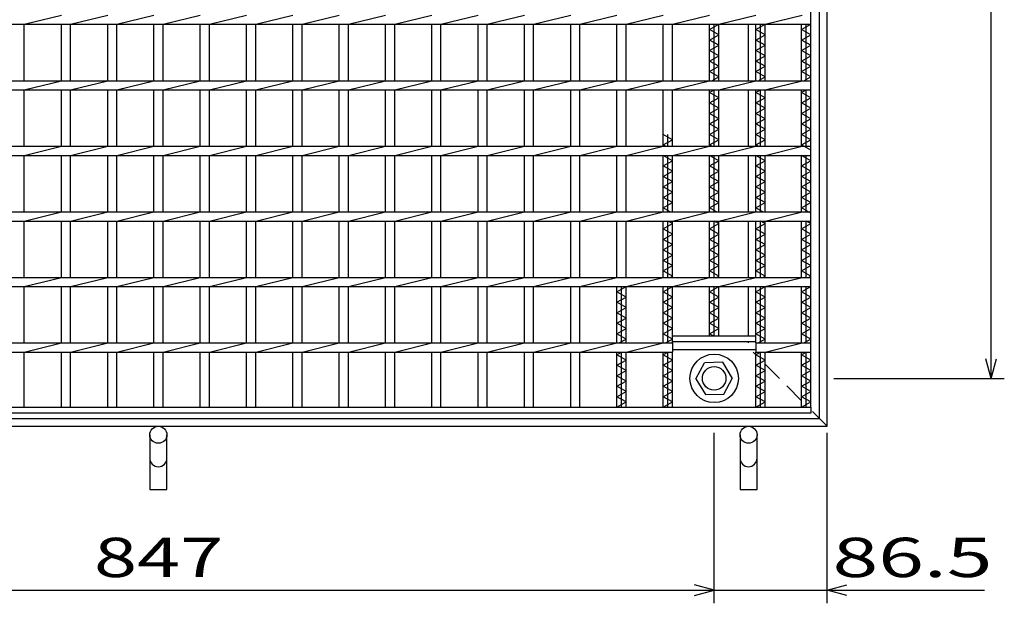
# Model space of a CAD drawing. Units: millimetres. Extents: x -182 to 173, y -128 to 105.
# Drawn here: x -96 to -21, y -50 to -5 of the extents above; entities that cross this region are included whole.
import ezdxf
from ezdxf.enums import TextEntityAlignment as Align

# ---------------------------------------------------------------- set-up
doc = ezdxf.new("R2010")
doc.units = ezdxf.units.MM
doc.header["$LTSCALE"] = 0.25
doc.linetypes.add('DASHED2', pattern=[9.525, 6.35, -3.175])
for name, color, linetype in [('16', 7, 'Continuous'), ('19', 7, 'Continuous'), ('22', 7, 'Continuous')]:
    doc.layers.add(name, color=color, linetype=linetype)
doc.styles.add('dcStyle0', font='txt.shx', dxfattribs={"width": 0.833333, "bigfont": 'bigfont'})

msp = doc.modelspace()

# ---------------------------------------------------------------- linework, layer by layer
at = {"layer": '16', "color": 3, "linetype": 'Continuous', "lineweight": 25}
for p, q in [((-35.3, -34.65), (-35.3, 64.45)), ((-95.27, -5.45), (-92.44, -4.75)), ((-91.74, -5.45), (-88.91, -4.75)), ((-88.21, -5.45), (-85.38, -4.75)), ((-84.68, -5.45), (-81.85, -4.75)), ((-81.15, -5.45), (-78.32, -4.75)), ((-77.62, -5.45), (-74.79, -4.75)), ((-74.09, -5.45), (-71.26, -4.75)), ((-70.56, -5.45), (-67.73, -4.75)), ((-67.03, -5.45), (-64.2, -4.75)), ((-63.5, -5.45), (-60.67, -4.75)), ((-59.97, -5.45), (-57.14, -4.75)), ((-56.44, -5.45), (-53.61, -4.75)), ((-52.91, -5.45), (-50.08, -4.75)), ((-49.38, -5.45), (-46.55, -4.75)), ((-45.85, -5.45), (-43.02, -4.75)), ((-42.32, -5.45), (-39.49, -4.75)), ((-38.79, -5.45), (-35.96, -4.75)), ((-35.3, -5.45), (-35.3, -4.75)), ((-134.8, -5.45), (-35.3, -5.45)), ((-95.27, -9.75), (-95.27, -5.45)), ((-92.44, -9.75), (-92.44, -5.45)), ((-91.74, -9.75), (-91.74, -5.45)), ((-88.91, -9.75), (-88.91, -5.45)), ((-88.21, -9.75), (-88.21, -5.45)), ((-85.38, -9.75), (-85.38, -5.45)), ((-84.68, -9.75), (-84.68, -5.45)), ((-81.85, -9.75), (-81.85, -5.45)), ((-81.15, -9.75), (-81.15, -5.45)), ((-78.32, -9.75), (-78.32, -5.45)), ((-77.62, -9.75), (-77.62, -5.45)), ((-74.79, -9.75), (-74.79, -5.45)), ((-74.09, -9.75), (-74.09, -5.45)), ((-71.26, -9.75), (-71.26, -5.45)), ((-70.56, -9.75), (-70.56, -5.45)), ((-67.73, -9.75), (-67.73, -5.45)), ((-67.03, -9.75), (-67.03, -5.45)), ((-64.2, -9.75), (-64.2, -5.45)), ((-63.5, -9.75), (-63.5, -5.45)), ((-60.67, -9.75), (-60.67, -5.45)), ((-59.97, -9.75), (-59.97, -5.45)), ((-57.14, -9.75), (-57.14, -5.45)), ((-56.44, -9.75), (-56.44, -5.45)), ((-53.61, -9.75), (-53.61, -5.45)), ((-52.91, -9.75), (-52.91, -5.45)), ((-50.08, -9.75), (-50.08, -5.45)), ((-49.38, -9.75), (-49.38, -5.45)), ((-46.55, -9.75), (-46.55, -5.45)), ((-45.85, -9.75), (-45.85, -5.45)), ((-43.02, -9.75), (-43.02, -5.45)), ((-43.02, -5.85), (-42.32, -5.45)), ((-42.32, -6.25), (-43.02, -5.85)), ((-42.67, -9.75), (-42.67, -5.45)), ((-42.32, -9.75), (-42.32, -5.45)), ((-39.49, -9.75), (-39.49, -5.45)), ((-39.49, -5.85), (-38.79, -5.45)), ((-38.79, -6.25), (-39.49, -5.85)), ((-39.14, -9.75), (-39.14, -5.45)), ((-38.79, -9.75), (-38.79, -5.45)), ((-36, -9.75), (-36, -5.45)), ((-36, -5.85), (-35.3, -5.45)), ((-35.3, -6.25), (-36, -5.85)), ((-35.65, -9.75), (-35.65, -5.45)), ((-43.02, -6.65), (-42.32, -6.25)), ((-42.32, -7.05), (-43.02, -6.65)), ((-39.49, -6.65), (-38.79, -6.25)), ((-38.79, -7.05), (-39.49, -6.65)), ((-36, -6.65), (-35.3, -6.25)), ((-35.3, -7.05), (-36, -6.65)), ((-43.02, -7.45), (-42.32, -7.05)), ((-42.32, -7.85), (-43.02, -7.45)), ((-39.49, -7.45), (-38.79, -7.05)), ((-38.79, -7.85), (-39.49, -7.45)), ((-36, -7.45), (-35.3, -7.05)), ((-35.3, -7.85), (-36, -7.45)), ((-43.02, -8.25), (-42.32, -7.85)), ((-42.32, -8.65), (-43.02, -8.25)), ((-39.49, -8.25), (-38.79, -7.85)), ((-38.79, -8.65), (-39.49, -8.25)), ((-36, -8.25), (-35.3, -7.85)), ((-35.3, -8.65), (-36, -8.25)), ((-43.02, -9.05), (-42.32, -8.65)), ((-39.49, -9.05), (-38.79, -8.65)), ((-36, -9.05), (-35.3, -8.65)), ((-134.8, -9.75), (-35.3, -9.75)), ((-95.27, -10.45), (-92.44, -9.75)), ((-91.74, -10.45), (-88.91, -9.75)), ((-88.21, -10.45), (-85.38, -9.75)), ((-84.68, -10.45), (-81.85, -9.75)), ((-81.15, -10.45), (-78.32, -9.75)), ((-77.62, -10.45), (-74.79, -9.75)), ((-74.09, -10.45), (-71.26, -9.75)), ((-70.56, -10.45), (-67.73, -9.75)), ((-67.03, -10.45), (-64.2, -9.75)), ((-63.5, -10.45), (-60.67, -9.75)), ((-59.97, -10.45), (-57.14, -9.75)), ((-56.44, -10.45), (-53.61, -9.75)), ((-52.91, -10.45), (-50.08, -9.75)), ((-49.38, -10.45), (-46.55, -9.75)), ((-45.85, -10.45), (-43.02, -9.75)), ((-42.32, -9.45), (-43.02, -9.05)), ((-42.845, -9.75), (-42.32, -9.45)), ((-42.32, -10.45), (-39.49, -9.75)), ((-38.79, -9.45), (-39.49, -9.05)), ((-39.315, -9.75), (-38.79, -9.45)), ((-38.79, -10.45), (-35.96, -9.75)), ((-35.3, -9.45), (-36, -9.05)), ((-35.825, -9.75), (-35.3, -9.45)), ((-35.3, -10.45), (-35.3, -9.75)), ((-134.8, -10.45), (-35.3, -10.45)), ((-95.27, -14.75), (-95.27, -10.45)), ((-92.44, -14.75), (-92.44, -10.45)), ((-91.74, -14.75), (-91.74, -10.45)), ((-88.91, -14.75), (-88.91, -10.45)), ((-88.21, -14.75), (-88.21, -10.45)), ((-85.38, -14.75), (-85.38, -10.45)), ((-84.68, -14.75), (-84.68, -10.45)), ((-81.85, -14.75), (-81.85, -10.45)), ((-81.15, -14.75), (-81.15, -10.45)), ((-78.32, -14.75), (-78.32, -10.45)), ((-77.62, -14.75), (-77.62, -10.45)), ((-74.79, -14.75), (-74.79, -10.45)), ((-74.09, -14.75), (-74.09, -10.45)), ((-71.26, -14.75), (-71.26, -10.45)), ((-70.56, -14.75), (-70.56, -10.45)), ((-67.73, -14.75), (-67.73, -10.45)), ((-67.03, -14.75), (-67.03, -10.45)), ((-64.2, -14.75), (-64.2, -10.45)), ((-63.5, -14.75), (-63.5, -10.45)), ((-60.67, -14.75), (-60.67, -10.45)), ((-59.97, -14.75), (-59.97, -10.45)), ((-57.14, -14.75), (-57.14, -10.45)), ((-56.44, -14.75), (-56.44, -10.45)), ((-53.61, -14.75), (-53.61, -10.45)), ((-52.91, -14.75), (-52.91, -10.45)), ((-50.08, -14.75), (-50.08, -10.45)), ((-49.38, -14.75), (-49.38, -10.45)), ((-46.55, -14.75), (-46.55, -10.45)), ((-45.85, -14.75), (-45.85, -10.45)), ((-43.02, -14.75), (-43.02, -10.45)), ((-43.02, -10.65), (-42.67, -10.45)), ((-42.67, -14.75), (-42.67, -10.45)), ((-42.32, -14.75), (-42.32, -10.45)), ((-39.49, -14.75), (-39.49, -10.45)), ((-39.49, -10.65), (-39.14, -10.45)), ((-39.14, -14.75), (-39.14, -10.45)), ((-38.79, -14.75), (-38.79, -10.45)), ((-36, -14.75), (-36, -10.45)), ((-36, -10.65), (-35.65, -10.45)), ((-35.65, -14.75), (-35.65, -10.45)), ((-42.32, -11.05), (-43.02, -10.65)), ((-43.02, -11.45), (-42.32, -11.05)), ((-38.79, -11.05), (-39.49, -10.65)), ((-39.49, -11.45), (-38.79, -11.05)), ((-35.3, -11.05), (-36, -10.65)), ((-36, -11.45), (-35.3, -11.05)), ((-42.32, -11.85), (-43.02, -11.45)), ((-43.02, -12.25), (-42.32, -11.85)), ((-38.79, -11.85), (-39.49, -11.45)), ((-39.49, -12.25), (-38.79, -11.85)), ((-35.3, -11.85), (-36, -11.45)), ((-36, -12.25), (-35.3, -11.85)), ((-42.32, -12.65), (-43.02, -12.25)), ((-43.02, -13.05), (-42.32, -12.65)), ((-38.79, -12.65), (-39.49, -12.25)), ((-39.49, -13.05), (-38.79, -12.65)), ((-35.3, -12.65), (-36, -12.25)), ((-36, -13.05), (-35.3, -12.65)), ((-42.32, -13.45), (-43.02, -13.05)), ((-43.02, -13.85), (-42.32, -13.45)), ((-38.79, -13.45), (-39.49, -13.05)), ((-39.49, -13.85), (-38.79, -13.45)), ((-35.3, -13.45), (-36, -13.05)), ((-36, -13.85), (-35.3, -13.45)), ((-45.85, -14.25), (-46.55, -13.85)), ((-46.55, -14.65), (-45.85, -14.25)), ((-46.2, -14.75), (-46.2, -13.85)), ((-42.32, -14.25), (-43.02, -13.85)), ((-43.02, -14.65), (-42.32, -14.25)), ((-38.79, -14.25), (-39.49, -13.85)), ((-39.49, -14.65), (-38.79, -14.25)), ((-35.3, -14.25), (-36, -13.85)), ((-36, -14.65), (-35.3, -14.25)), ((-134.8, -14.75), (-35.3, -14.75)), ((-95.27, -15.45), (-92.44, -14.75)), ((-91.74, -15.45), (-88.91, -14.75)), ((-88.21, -15.45), (-85.38, -14.75)), ((-84.68, -15.45), (-81.85, -14.75)), ((-81.15, -15.45), (-78.32, -14.75)), ((-77.62, -15.45), (-74.79, -14.75)), ((-74.09, -15.45), (-71.26, -14.75)), ((-70.56, -15.45), (-67.73, -14.75)), ((-67.03, -15.45), (-64.2, -14.75)), ((-63.5, -15.45), (-60.67, -14.75)), ((-59.97, -15.45), (-57.14, -14.75)), ((-56.44, -15.45), (-53.61, -14.75)), ((-52.91, -15.45), (-50.08, -14.75)), ((-49.38, -15.45), (-46.55, -14.75)), ((-46.375, -14.75), (-46.55, -14.65)), ((-45.85, -15.45), (-43.02, -14.75)), ((-42.845, -14.75), (-43.02, -14.65)), ((-42.32, -15.45), (-39.49, -14.75)), ((-39.315, -14.75), (-39.49, -14.65)), ((-38.79, -15.45), (-35.96, -14.75)), ((-35.3, -15.05), (-36, -14.65)), ((-35.3, -15.45), (-35.3, -14.75)), ((-134.8, -15.45), (-35.3, -15.45)), ((-95.27, -19.75), (-95.27, -15.45)), ((-92.44, -19.75), (-92.44, -15.45)), ((-91.74, -19.75), (-91.74, -15.45)), ((-88.91, -19.75), (-88.91, -15.45)), ((-88.21, -19.75), (-88.21, -15.45)), ((-85.38, -19.75), (-85.38, -15.45)), ((-84.68, -19.75), (-84.68, -15.45)), ((-81.85, -19.75), (-81.85, -15.45)), ((-81.15, -19.75), (-81.15, -15.45)), ((-78.32, -19.75), (-78.32, -15.45)), ((-77.62, -19.75), (-77.62, -15.45)), ((-74.79, -19.75), (-74.79, -15.45)), ((-74.09, -19.75), (-74.09, -15.45)), ((-71.26, -19.75), (-71.26, -15.45)), ((-70.56, -19.75), (-70.56, -15.45)), ((-67.73, -19.75), (-67.73, -15.45)), ((-67.03, -19.75), (-67.03, -15.45)), ((-64.2, -19.75), (-64.2, -15.45)), ((-63.5, -19.75), (-63.5, -15.45)), ((-60.67, -19.75), (-60.67, -15.45)), ((-59.97, -19.75), (-59.97, -15.45)), ((-57.14, -19.75), (-57.14, -15.45)), ((-56.44, -19.75), (-56.44, -15.45)), ((-53.61, -19.75), (-53.61, -15.45)), ((-52.91, -19.75), (-52.91, -15.45)), ((-50.08, -19.75), (-50.08, -15.45)), ((-49.38, -19.75), (-49.38, -15.45)), ((-46.55, -19.75), (-46.55, -15.45)), ((-45.85, -15.85), (-46.55, -15.45)), ((-46.2, -19.75), (-46.2, -15.45)), ((-45.85, -19.75), (-45.85, -15.45)), ((-43.02, -19.75), (-43.02, -15.45)), ((-42.32, -15.85), (-43.02, -15.45)), ((-42.67, -19.75), (-42.67, -15.45)), ((-42.32, -19.75), (-42.32, -15.45)), ((-39.49, -19.75), (-39.49, -15.45)), ((-38.79, -15.85), (-39.49, -15.45)), ((-39.14, -19.75), (-39.14, -15.45)), ((-38.79, -19.75), (-38.79, -15.45)), ((-36, -19.75), (-36, -15.45)), ((-35.3, -15.85), (-36, -15.45)), ((-35.65, -19.75), (-35.65, -15.45)), ((-46.55, -16.25), (-45.85, -15.85)), ((-45.85, -16.65), (-46.55, -16.25)), ((-43.02, -16.25), (-42.32, -15.85)), ((-42.32, -16.65), (-43.02, -16.25)), ((-39.49, -16.25), (-38.79, -15.85)), ((-38.79, -16.65), (-39.49, -16.25)), ((-36, -16.25), (-35.3, -15.85)), ((-35.3, -16.65), (-36, -16.25)), ((-46.55, -17.05), (-45.85, -16.65)), ((-45.85, -17.45), (-46.55, -17.05)), ((-43.02, -17.05), (-42.32, -16.65)), ((-42.32, -17.45), (-43.02, -17.05)), ((-39.49, -17.05), (-38.79, -16.65)), ((-38.79, -17.45), (-39.49, -17.05)), ((-36, -17.05), (-35.3, -16.65)), ((-35.3, -17.45), (-36, -17.05)), ((-46.55, -17.85), (-45.85, -17.45)), ((-45.85, -18.25), (-46.55, -17.85)), ((-43.02, -17.85), (-42.32, -17.45)), ((-42.32, -18.25), (-43.02, -17.85)), ((-39.49, -17.85), (-38.79, -17.45)), ((-38.79, -18.25), (-39.49, -17.85)), ((-36, -17.85), (-35.3, -17.45)), ((-35.3, -18.25), (-36, -17.85)), ((-46.55, -18.65), (-45.85, -18.25)), ((-45.85, -19.05), (-46.55, -18.65)), ((-43.02, -18.65), (-42.32, -18.25)), ((-42.32, -19.05), (-43.02, -18.65)), ((-39.49, -18.65), (-38.79, -18.25)), ((-38.79, -19.05), (-39.49, -18.65)), ((-36, -18.65), (-35.3, -18.25)), ((-35.3, -19.05), (-36, -18.65)), ((-46.55, -19.45), (-45.85, -19.05)), ((-46.025, -19.75), (-46.55, -19.45)), ((-43.02, -19.45), (-42.32, -19.05)), ((-42.495, -19.75), (-43.02, -19.45)), ((-39.49, -19.45), (-38.79, -19.05)), ((-38.965, -19.75), (-39.49, -19.45)), ((-36, -19.45), (-35.3, -19.05)), ((-35.3, -19.85), (-36, -19.45)), ((-134.8, -19.75), (-35.3, -19.75)), ((-95.27, -20.45), (-92.44, -19.75)), ((-91.74, -20.45), (-88.91, -19.75)), ((-88.21, -20.45), (-85.38, -19.75)), ((-84.68, -20.45), (-81.85, -19.75)), ((-81.15, -20.45), (-78.32, -19.75)), ((-77.62, -20.45), (-74.79, -19.75)), ((-74.09, -20.45), (-71.26, -19.75)), ((-70.56, -20.45), (-67.73, -19.75)), ((-67.03, -20.45), (-64.2, -19.75)), ((-63.5, -20.45), (-60.67, -19.75)), ((-59.97, -20.45), (-57.14, -19.75)), ((-56.44, -20.45), (-53.61, -19.75)), ((-52.91, -20.45), (-50.08, -19.75)), ((-49.38, -20.45), (-46.55, -19.75)), ((-45.85, -20.45), (-43.02, -19.75)), ((-42.32, -20.45), (-39.49, -19.75)), ((-38.79, -20.45), (-35.96, -19.75)), ((-35.3, -20.45), (-35.3, -19.75)), ((-134.8, -20.45), (-35.3, -20.45)), ((-95.27, -24.75), (-95.27, -20.45)), ((-92.44, -24.75), (-92.44, -20.45)), ((-91.74, -24.75), (-91.74, -20.45)), ((-88.91, -24.75), (-88.91, -20.45)), ((-88.21, -24.75), (-88.21, -20.45)), ((-85.38, -24.75), (-85.38, -20.45)), ((-84.68, -24.75), (-84.68, -20.45)), ((-81.85, -24.75), (-81.85, -20.45)), ((-81.15, -24.75), (-81.15, -20.45)), ((-78.32, -24.75), (-78.32, -20.45)), ((-77.62, -24.75), (-77.62, -20.45)), ((-74.79, -24.75), (-74.79, -20.45)), ((-74.09, -24.75), (-74.09, -20.45)), ((-71.26, -24.75), (-71.26, -20.45)), ((-70.56, -24.75), (-70.56, -20.45)), ((-67.73, -24.75), (-67.73, -20.45)), ((-67.03, -24.75), (-67.03, -20.45)), ((-64.2, -24.75), (-64.2, -20.45)), ((-63.5, -24.75), (-63.5, -20.45)), ((-60.67, -24.75), (-60.67, -20.45)), ((-59.97, -24.75), (-59.97, -20.45)), ((-57.14, -24.75), (-57.14, -20.45)), ((-56.44, -24.75), (-56.44, -20.45)), ((-53.61, -24.75), (-53.61, -20.45)), ((-52.91, -24.75), (-52.91, -20.45)), ((-50.08, -24.75), (-50.08, -20.45)), ((-49.38, -24.75), (-49.38, -20.45)), ((-46.55, -24.75), (-46.55, -20.45)), ((-46.55, -21.05), (-45.85, -20.65)), ((-46.2, -24.75), (-46.2, -20.45)), ((-45.85, -20.65), (-46.2, -20.45)), ((-45.85, -24.75), (-45.85, -20.45)), ((-43.02, -24.75), (-43.02, -20.45)), ((-43.02, -21.05), (-42.32, -20.65)), ((-42.67, -24.75), (-42.67, -20.45)), ((-42.32, -20.65), (-42.67, -20.45)), ((-42.32, -24.75), (-42.32, -20.45)), ((-39.49, -24.75), (-39.49, -20.45)), ((-39.49, -21.05), (-38.79, -20.65)), ((-39.14, -24.75), (-39.14, -20.45)), ((-38.79, -20.65), (-39.14, -20.45)), ((-38.79, -24.75), (-38.79, -20.45)), ((-36, -24.75), (-36, -20.45)), ((-36, -21.05), (-35.3, -20.65)), ((-35.65, -24.75), (-35.65, -20.45)), ((-35.3, -20.65), (-35.65, -20.45)), ((-45.85, -21.45), (-46.55, -21.05)), ((-46.55, -21.85), (-45.85, -21.45)), ((-42.32, -21.45), (-43.02, -21.05)), ((-43.02, -21.85), (-42.32, -21.45)), ((-38.79, -21.45), (-39.49, -21.05)), ((-39.49, -21.85), (-38.79, -21.45)), ((-35.3, -21.45), (-36, -21.05)), ((-36, -21.85), (-35.3, -21.45)), ((-45.85, -22.25), (-46.55, -21.85)), ((-46.55, -22.65), (-45.85, -22.25)), ((-42.32, -22.25), (-43.02, -21.85)), ((-43.02, -22.65), (-42.32, -22.25)), ((-38.79, -22.25), (-39.49, -21.85)), ((-39.49, -22.65), (-38.79, -22.25)), ((-35.3, -22.25), (-36, -21.85)), ((-36, -22.65), (-35.3, -22.25)), ((-45.85, -23.05), (-46.55, -22.65)), ((-46.55, -23.45), (-45.85, -23.05)), ((-42.32, -23.05), (-43.02, -22.65)), ((-43.02, -23.45), (-42.32, -23.05)), ((-38.79, -23.05), (-39.49, -22.65)), ((-39.49, -23.45), (-38.79, -23.05)), ((-35.3, -23.05), (-36, -22.65)), ((-36, -23.45), (-35.3, -23.05)), ((-45.85, -23.85), (-46.55, -23.45)), ((-46.55, -24.25), (-45.85, -23.85)), ((-42.32, -23.85), (-43.02, -23.45)), ((-43.02, -24.25), (-42.32, -23.85)), ((-38.79, -23.85), (-39.49, -23.45)), ((-39.49, -24.25), (-38.79, -23.85)), ((-35.3, -23.85), (-36, -23.45)), ((-36, -24.25), (-35.3, -23.85)), ((-134.8, -24.75), (-35.3, -24.75)), ((-95.27, -25.45), (-92.44, -24.75)), ((-91.74, -25.45), (-88.91, -24.75)), ((-88.21, -25.45), (-85.38, -24.75)), ((-84.68, -25.45), (-81.85, -24.75)), ((-81.15, -25.45), (-78.32, -24.75)), ((-77.62, -25.45), (-74.79, -24.75)), ((-74.09, -25.45), (-71.26, -24.75)), ((-70.56, -25.45), (-67.73, -24.75)), ((-67.03, -25.45), (-64.2, -24.75)), ((-63.5, -25.45), (-60.67, -24.75)), ((-59.97, -25.45), (-57.14, -24.75)), ((-56.44, -25.45), (-53.61, -24.75)), ((-52.91, -25.45), (-50.08, -24.75)), ((-49.38, -25.45), (-46.55, -24.75)), ((-45.85, -24.65), (-46.55, -24.25)), ((-46.025, -24.75), (-45.85, -24.65)), ((-45.85, -25.45), (-43.02, -24.75)), ((-42.32, -24.65), (-43.02, -24.25)), ((-42.495, -24.75), (-42.32, -24.65)), ((-42.32, -25.45), (-39.49, -24.75)), ((-38.79, -24.65), (-39.49, -24.25)), ((-38.965, -24.75), (-38.79, -24.65)), ((-38.79, -25.45), (-35.96, -24.75)), ((-35.3, -24.65), (-36, -24.25)), ((-35.475, -24.75), (-35.3, -24.65)), ((-35.3, -25.45), (-35.3, -24.75)), ((-134.8, -25.45), (-35.3, -25.45)), ((-95.27, -29.75), (-95.27, -25.45)), ((-92.44, -29.75), (-92.44, -25.45)), ((-91.74, -29.75), (-91.74, -25.45)), ((-88.91, -29.75), (-88.91, -25.45)), ((-88.21, -29.75), (-88.21, -25.45)), ((-85.38, -29.75), (-85.38, -25.45)), ((-84.68, -29.75), (-84.68, -25.45)), ((-81.85, -29.75), (-81.85, -25.45)), ((-81.15, -29.75), (-81.15, -25.45)), ((-78.32, -29.75), (-78.32, -25.45)), ((-77.62, -29.75), (-77.62, -25.45)), ((-74.79, -29.75), (-74.79, -25.45)), ((-74.09, -29.75), (-74.09, -25.45)), ((-71.26, -29.75), (-71.26, -25.45)), ((-70.56, -29.75), (-70.56, -25.45)), ((-67.73, -29.75), (-67.73, -25.45)), ((-67.03, -29.75), (-67.03, -25.45)), ((-64.2, -29.75), (-64.2, -25.45)), ((-63.5, -29.75), (-63.5, -25.45)), ((-60.67, -29.75), (-60.67, -25.45)), ((-59.97, -29.75), (-59.97, -25.45)), ((-57.14, -29.75), (-57.14, -25.45)), ((-56.44, -29.75), (-56.44, -25.45)), ((-53.61, -29.75), (-53.61, -25.45)), ((-52.91, -29.75), (-52.91, -25.45)), ((-50.08, -29.75), (-50.08, -25.45)), ((-50.08, -25.85), (-49.38, -25.45)), ((-49.73, -29.75), (-49.73, -25.45)), ((-49.38, -29.75), (-49.38, -25.45)), ((-46.55, -29.75), (-46.55, -25.45)), ((-46.55, -25.85), (-45.85, -25.45)), ((-46.2, -29.75), (-46.2, -25.45)), ((-45.85, -29.75), (-45.85, -25.45)), ((-43.02, -29.2), (-43.02, -25.45)), ((-43.02, -25.85), (-42.32, -25.45)), ((-42.67, -29.2), (-42.67, -25.45)), ((-42.32, -29.2), (-42.32, -25.45)), ((-39.49, -29.75), (-39.49, -25.45)), ((-39.49, -25.85), (-38.79, -25.45)), ((-39.14, -29.75), (-39.14, -25.45)), ((-38.79, -29.75), (-38.79, -25.45)), ((-36, -29.75), (-36, -25.45)), ((-36, -25.85), (-35.3, -25.45)), ((-35.65, -29.75), (-35.65, -25.45)), ((-49.38, -26.25), (-50.08, -25.85)), ((-50.08, -26.65), (-49.38, -26.25)), ((-45.85, -26.25), (-46.55, -25.85)), ((-46.55, -26.65), (-45.85, -26.25)), ((-42.32, -26.25), (-43.02, -25.85)), ((-43.02, -26.65), (-42.32, -26.25)), ((-38.79, -26.25), (-39.49, -25.85)), ((-39.49, -26.65), (-38.79, -26.25)), ((-35.3, -26.25), (-36, -25.85)), ((-36, -26.65), (-35.3, -26.25)), ((-49.38, -27.05), (-50.08, -26.65)), ((-45.85, -27.05), (-46.55, -26.65)), ((-42.32, -27.05), (-43.02, -26.65)), ((-38.79, -27.05), (-39.49, -26.65)), ((-35.3, -27.05), (-36, -26.65)), ((-50.08, -27.45), (-49.38, -27.05)), ((-49.38, -27.85), (-50.08, -27.45)), ((-46.55, -27.45), (-45.85, -27.05)), ((-45.85, -27.85), (-46.55, -27.45)), ((-43.02, -27.45), (-42.32, -27.05)), ((-42.32, -27.85), (-43.02, -27.45)), ((-39.49, -27.45), (-38.79, -27.05)), ((-38.79, -27.85), (-39.49, -27.45)), ((-36, -27.45), (-35.3, -27.05)), ((-35.3, -27.85), (-36, -27.45)), ((-50.08, -28.25), (-49.38, -27.85)), ((-49.38, -28.65), (-50.08, -28.25)), ((-46.55, -28.25), (-45.85, -27.85)), ((-45.85, -28.65), (-46.55, -28.25)), ((-43.02, -28.25), (-42.32, -27.85)), ((-42.32, -28.65), (-43.02, -28.25)), ((-39.49, -28.25), (-38.79, -27.85)), ((-38.79, -28.65), (-39.49, -28.25)), ((-36, -28.25), (-35.3, -27.85)), ((-35.3, -28.65), (-36, -28.25)), ((-50.08, -29.05), (-49.38, -28.65)), ((-49.38, -29.45), (-50.08, -29.05)), ((-46.55, -29.05), (-45.85, -28.65)), ((-45.85, -29.45), (-46.55, -29.05)), ((-45.85, -29.2), (-39.49, -29.2)), ((-45.85, -29.65), (-45.85, -29.2)), ((-43.02, -29.05), (-42.32, -28.65)), ((-42.757, -29.2), (-43.02, -29.05)), ((-39.49, -29.05), (-38.79, -28.65)), ((-38.79, -29.45), (-39.49, -29.05)), ((-39.49, -29.65), (-39.49, -29.2)), ((-36, -29.05), (-35.3, -28.65)), ((-35.3, -29.45), (-36, -29.05)), ((-124.21, -29.75), (-45.85, -29.75)), ((-95.27, -30.45), (-92.44, -29.75)), ((-91.74, -30.45), (-88.91, -29.75)), ((-88.21, -30.45), (-85.38, -29.75)), ((-84.68, -30.45), (-81.85, -29.75)), ((-81.15, -30.45), (-78.32, -29.75)), ((-77.62, -30.45), (-74.79, -29.75)), ((-74.09, -30.45), (-71.26, -29.75)), ((-70.56, -30.45), (-67.73, -29.75)), ((-67.03, -30.45), (-64.2, -29.75)), ((-63.5, -30.45), (-60.67, -29.75)), ((-59.97, -30.45), (-57.14, -29.75)), ((-56.44, -30.45), (-53.61, -29.75)), ((-52.91, -30.45), (-50.08, -29.75)), ((-49.905, -29.75), (-49.38, -29.45)), ((-49.38, -30.45), (-46.55, -29.75)), ((-46.375, -29.75), (-45.85, -29.45)), ((-45.85, -29.65), (-39.49, -29.65)), ((-45.85, -29.75), (-45.85, -30.45)), ((-39.49, -29.75), (-35.3, -29.75)), ((-39.49, -29.75), (-39.49, -30.45)), ((-39.315, -29.75), (-38.79, -29.45)), ((-38.79, -30.45), (-35.96, -29.75)), ((-35.825, -29.75), (-35.3, -29.45)), ((-35.3, -30.45), (-35.3, -29.75)), ((-124.21, -30.45), (-45.85, -30.45)), ((-95.27, -34.65), (-95.27, -30.45)), ((-92.44, -34.65), (-92.44, -30.45)), ((-91.74, -34.65), (-91.74, -30.45)), ((-88.91, -34.65), (-88.91, -30.45)), ((-88.21, -34.65), (-88.21, -30.45)), ((-85.38, -34.65), (-85.38, -30.45)), ((-84.68, -34.65), (-84.68, -30.45)), ((-81.85, -34.65), (-81.85, -30.45)), ((-81.15, -34.65), (-81.15, -30.45)), ((-78.32, -34.65), (-78.32, -30.45)), ((-77.62, -34.65), (-77.62, -30.45)), ((-74.79, -34.65), (-74.79, -30.45)), ((-74.09, -34.65), (-74.09, -30.45)), ((-71.26, -34.65), (-71.26, -30.45)), ((-70.56, -34.65), (-70.56, -30.45)), ((-67.73, -34.65), (-67.73, -30.45)), ((-67.03, -34.65), (-67.03, -30.45)), ((-64.2, -34.65), (-64.2, -30.45)), ((-63.5, -34.65), (-63.5, -30.45)), ((-60.67, -34.65), (-60.67, -30.45)), ((-59.97, -34.65), (-59.97, -30.45)), ((-57.14, -34.65), (-57.14, -30.45)), ((-56.44, -34.65), (-56.44, -30.45)), ((-53.61, -34.65), (-53.61, -30.45)), ((-52.91, -34.65), (-52.91, -30.45)), ((-50.08, -34.65), (-50.08, -30.45)), ((-50.08, -30.65), (-49.73, -30.45)), ((-49.38, -31.05), (-50.08, -30.65)), ((-49.73, -34.65), (-49.73, -30.45)), ((-49.38, -34.65), (-49.38, -30.45)), ((-46.55, -34.65), (-46.55, -30.45)), ((-46.55, -30.65), (-46.2, -30.45)), ((-45.85, -31.05), (-46.55, -30.65)), ((-46.2, -34.65), (-46.2, -30.45)), ((-45.85, -30.25), (-39.49, -30.25)), ((-45.85, -34.65), (-45.85, -30.45)), ((-39.49, -30.45), (-35.3, -30.45)), ((-39.49, -34.65), (-39.49, -30.45)), ((-39.49, -30.65), (-39.14, -30.45)), ((-38.79, -31.05), (-39.49, -30.65)), ((-39.14, -34.65), (-39.14, -30.45)), ((-38.79, -34.65), (-38.79, -30.45)), ((-36, -34.65), (-36, -30.45)), ((-36, -30.65), (-35.65, -30.45)), ((-35.3, -31.05), (-36, -30.65)), ((-35.65, -34.65), (-35.65, -30.45)), ((-50.08, -31.45), (-49.38, -31.05)), ((-49.38, -31.85), (-50.08, -31.45)), ((-46.55, -31.45), (-45.85, -31.05)), ((-45.85, -31.85), (-46.55, -31.45)), ((-44.07, -32.484), (-43.399, -31.255)), ((-42, -31.221), (-43.399, -31.255)), ((-41.27, -32.45), (-42, -31.221)), ((-39.49, -31.45), (-38.79, -31.05)), ((-38.79, -31.85), (-39.49, -31.45)), ((-36, -31.45), (-35.3, -31.05)), ((-35.3, -31.85), (-36, -31.45)), ((-50.08, -32.25), (-49.38, -31.85)), ((-49.38, -32.65), (-50.08, -32.25)), ((-46.55, -32.25), (-45.85, -31.85)), ((-45.85, -32.65), (-46.55, -32.25)), ((-39.49, -32.25), (-38.79, -31.85)), ((-38.79, -32.65), (-39.49, -32.25)), ((-36, -32.25), (-35.3, -31.85)), ((-35.3, -32.65), (-36, -32.25)), ((-50.08, -33.05), (-49.38, -32.65)), ((-46.55, -33.05), (-45.85, -32.65)), ((-44.07, -32.484), (-43.34, -33.679)), ((-41.941, -33.645), (-41.27, -32.416)), ((-39.49, -33.05), (-38.79, -32.65)), ((-36, -33.05), (-35.3, -32.65)), ((-49.38, -33.45), (-50.08, -33.05)), ((-50.08, -33.85), (-49.38, -33.45)), ((-45.85, -33.45), (-46.55, -33.05)), ((-46.55, -33.85), (-45.85, -33.45)), ((-43.34, -33.679), (-41.941, -33.645)), ((-38.79, -33.45), (-39.49, -33.05)), ((-39.49, -33.85), (-38.79, -33.45)), ((-35.3, -33.45), (-36, -33.05)), ((-36, -33.85), (-35.3, -33.45)), ((-49.38, -34.25), (-50.08, -33.85)), ((-50.08, -34.65), (-49.38, -34.25)), ((-45.85, -34.25), (-46.55, -33.85)), ((-46.55, -34.65), (-45.85, -34.25)), ((-38.79, -34.25), (-39.49, -33.85)), ((-39.49, -34.65), (-38.79, -34.25)), ((-35.3, -34.25), (-36, -33.85)), ((-36, -34.65), (-35.3, -34.25)), ((-134.8, -34.65), (-35.3, -34.65)), ((-35.3, -35.1), (-134.8, -35.1)), ((-95.97, -34.65), (-95.27, -34.65)), ((-92.44, -34.65), (-91.74, -34.65)), ((-88.91, -34.65), (-88.21, -34.65)), ((-85.38, -34.65), (-84.68, -34.65)), ((-81.85, -34.65), (-81.15, -34.65)), ((-78.32, -34.65), (-77.62, -34.65)), ((-74.79, -34.65), (-74.09, -34.65)), ((-71.26, -34.65), (-70.56, -34.65)), ((-67.73, -34.65), (-67.03, -34.65)), ((-64.2, -34.65), (-63.5, -34.65)), ((-60.67, -34.65), (-59.97, -34.65)), ((-57.14, -34.65), (-56.44, -34.65)), ((-53.61, -34.65), (-52.91, -34.65)), ((-50.08, -34.65), (-49.38, -34.65)), ((-46.55, -34.65), (-45.85, -34.65)), ((-43.02, -34.65), (-42.32, -34.65)), ((-39.49, -34.65), (-38.79, -34.65)), ((-36, -34.65), (-35.3, -34.65)), ((-35.3, -34.65), (-35.3, -35.1))]:
    msp.add_line(p, q, dxfattribs=at)
for radius in [1.85, 0.9]:
    msp.add_circle((-42.67, -32.45), radius, dxfattribs=at)
at = {"layer": '19', "color": 6, "linetype": 'Continuous', "lineweight": 25}
for p, q in [((-34.05, -36.1), (-34.05, 65.9)), ((-34.65, -35.5), (-34.65, 65.3)), ((-40.05, -9.75), (-40.05, -5.45)), ((-40.05, -14.75), (-40.05, -10.45)), ((-40.05, -19.75), (-40.05, -15.45)), ((-40.05, -24.75), (-40.05, -20.45)), ((-40.05, -29.2), (-40.05, -25.45)), ((-135.45, -35.5), (-34.65, -35.5)), ((-136.05, -36.1), (-34.05, -36.1)), ((-85.7, -36.75), (-85.7, -40.912)), ((-84.4, -40.912), (-84.4, -36.75)), ((-40.7, -36.75), (-40.7, -40.912)), ((-39.4, -40.912), (-39.4, -36.75)), ((-85.7, -40.912), (-84.4, -40.912)), ((-40.7, -40.912), (-39.4, -40.912))]:
    msp.add_line(p, q, dxfattribs=at)
at = {"layer": '19', "color": 6, "linetype": 'DASHED2', "lineweight": 25}
for p, q in [((-40.05, -29.75), (-40.05, -29.65)), ((-39.49, -30.66), (-39.7, -30.45)), ((-36, -34.15), (-38.79, -31.36)), ((-34.05, -36.1), (-35.3, -34.85))]:
    msp.add_line(p, q, dxfattribs=at)
at = {"layer": '19', "color": 6, "linetype": 'Continuous', "lineweight": 25}
for centre in [(-85.05, -36.75), (-40.05, -36.75)]:
    msp.add_circle(centre, 0.65, dxfattribs=at)
for centre in [(-85.05, -38.534), (-40.05, -38.534)]:
    msp.add_arc(centre, 0.65, 180, 0, dxfattribs=at)
at = {"layer": '22', "color": 4, "linetype": 'Continuous', "lineweight": 25}
for p, q in [((-21.55, -32.45), (-21.55, 62.25)), ((-21.55, -32.45), (-21.95, -30.95)), ((-21.55, -32.45), (-21.15, -30.95)), ((-33.55, -32.45), (-20.55, -32.45)), ((-42.67, -49.6), (-42.67, -36.6)), ((-34.05, -49.6), (-34.05, -36.6)), ((-127.39, -48.6), (-42.67, -48.6)), ((-42.67, -48.6), (-44.17, -48.2)), ((-44.17, -49), (-42.67, -48.6)), ((-42.67, -48.6), (-34.05, -48.6)), ((-34.05, -48.6), (-32.55, -48.2)), ((-32.55, -49), (-34.05, -48.6)), ((-34.05, -48.6), (-22.05, -48.6))]:
    msp.add_line(p, q, dxfattribs=at)

# ---------------------------------------------------------------- texts
at = {"layer": '22', "color": 2, "style": 'dcStyle0', "width": 0.833333}
for s, p, p2 in [(' 847 ', (-91.28, -47.6), (-78.78, -47.6)), (' 86.5 ', (-35.05, -47.6), (-20.05, -47.6))]:
    msp.add_text(s, height=3, dxfattribs=at).set_placement(p, p2, align=Align.FIT)

doc.saveas('drawing.dxf')
